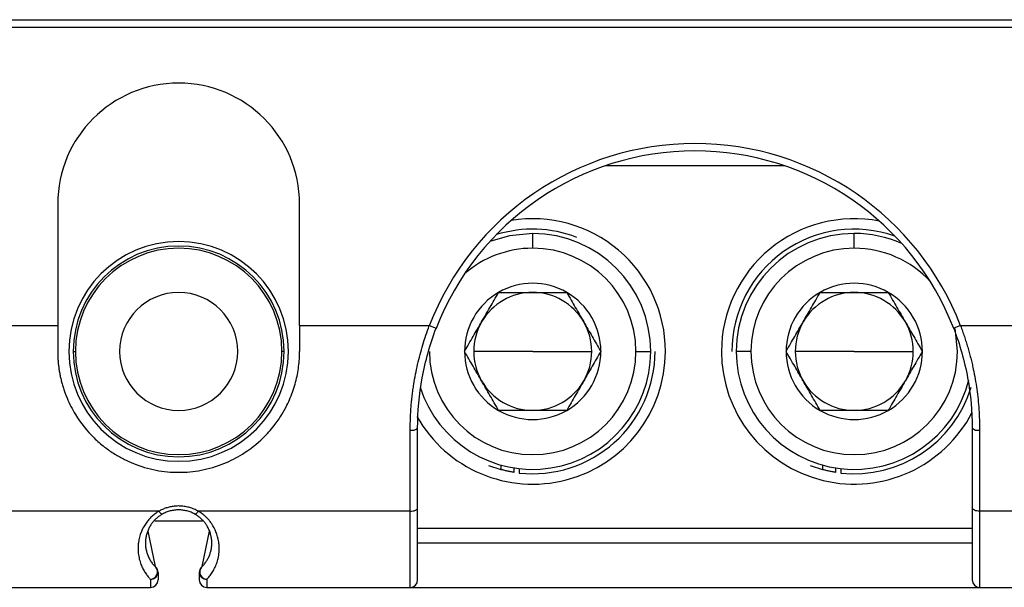
# Model space of a CAD drawing. Units: millimetres. Extents: x 0 to 420, y 0 to 297.
# Drawn here: x 200 to 213, y 146 to 153 of the extents above; entities that cross this region are included whole.
import ezdxf

# ---------------------------------------------------------------- set-up
doc = ezdxf.new("R2010")
doc.units = ezdxf.units.MM

msp = doc.modelspace()

# ---------------------------------------------------------------- linework, layer by layer
at = {"color": 7, "linetype": 'Continuous'}
for p, q in [((174.315, 153.401), (230.115, 153.401)), ((174.315, 153.301), (230.115, 153.301)), ((210.424, 151.421), (208.005, 151.421)), ((200.575, 150.901), (200.575, 149.251)), ((203.855, 149.251), (203.855, 150.901)), ((207.015, 150.301), (207.015, 150.501)), ((211.375, 150.301), (211.375, 150.501)), ((198.816, 149.251), (200.575, 149.251)), ((200.575, 149.251), (200.575, 148.901)), ((203.855, 149.251), (205.613, 149.251)), ((203.855, 149.251), (203.855, 148.901)), ((205.613, 149.251), (205.706, 149.215)), ((212.816, 149.251), (212.723, 149.215)), ((212.816, 149.251), (214.575, 149.251)), ((200.784, 148.901), (200.815, 148.901)), ((203.645, 148.901), (203.615, 148.901)), ((207.015, 148.901), (206.215, 148.901)), ((207.015, 148.901), (207.815, 148.901)), ((208.415, 148.901), (208.615, 148.901)), ((209.975, 148.901), (209.775, 148.901)), ((211.375, 148.901), (210.575, 148.901)), ((211.375, 148.901), (212.175, 148.901)), ((205.355, 146.733), (205.355, 147.834)), ((205.455, 146.781), (205.455, 147.861)), ((212.975, 147.861), (212.975, 146.781)), ((213.075, 147.834), (213.075, 146.733)), ((206.416, 147.354), (206.583, 147.3)), ((206.583, 147.361), (206.583, 147.3)), ((206.765, 147.261), (206.765, 147.321)), ((206.833, 147.312), (206.833, 147.252)), ((210.776, 147.354), (210.943, 147.3)), ((210.943, 147.361), (210.943, 147.3)), ((211.125, 147.261), (211.125, 147.321)), ((211.193, 147.312), (211.193, 147.252)), ((201.946, 146.733), (199.075, 146.733)), ((205.355, 146.733), (202.483, 146.733)), ((205.355, 145.701), (205.355, 146.733)), ((205.455, 145.801), (205.455, 146.781)), ((212.975, 146.781), (212.975, 145.801)), ((215.946, 146.733), (213.075, 146.733)), ((213.075, 146.733), (213.075, 145.701)), ((201.89, 146.601), (202.539, 146.601)), ((201.795, 146.465), (201.898, 145.982)), ((202.532, 145.982), (202.634, 146.465)), ((212.975, 146.501), (205.455, 146.501)), ((212.975, 146.301), (205.455, 146.301)), ((201.835, 145.809), (201.835, 145.701)), ((201.935, 145.904), (201.935, 145.801)), ((202.495, 145.904), (202.495, 145.801)), ((202.595, 145.809), (202.595, 145.701)), ((199.075, 145.701), (201.835, 145.701)), ((202.595, 145.701), (205.355, 145.701)), ((205.355, 145.701), (213.075, 145.701)), ((213.075, 145.701), (215.835, 145.701))]:
    msp.add_line(p, q, dxfattribs=at)
at = {"color": 7, "linetype": 'Continuous', "flags": 128}
for points in [[(207.015, 150.501), (206.702, 150.471), (206.434, 150.392)], [(212.775, 148.901), (212.748, 149.174), (212.738, 149.22)], [(201.995, 146.694), (201.991, 146.693), (201.987, 146.694), (201.981, 146.697), (201.975, 146.701), (201.969, 146.707), (201.961, 146.714), (201.954, 146.723), (201.946, 146.733)], [(202.434, 146.694), (202.438, 146.693), (202.442, 146.694), (202.448, 146.697), (202.454, 146.701), (202.461, 146.707), (202.468, 146.714), (202.475, 146.723), (202.483, 146.733)], [(205.355, 146.733), (205.374, 146.734), (205.393, 146.737), (205.41, 146.741), (205.425, 146.747), (205.438, 146.755), (205.447, 146.763), (205.453, 146.772), (205.455, 146.781)], [(213.075, 146.733), (213.055, 146.734), (213.036, 146.737), (213.019, 146.741), (213.004, 146.747), (212.991, 146.755), (212.982, 146.763), (212.976, 146.772), (212.975, 146.781)]]:
    msp.add_lwpolyline(points, dxfattribs=at)
at = {"color": 7, "linetype": 'Continuous'}
for centre, radius, start, end in [((202.215, 150.901), 1.64, 0, 180), ((209.215, 147.861), 3.86, 21.0937, 158.9063), ((209.215, 147.861), 3.76, 21.0937, 158.9063), ((207.015, 148.901), 1.8, 0, 99.3103), ((211.375, 148.901), 1.8, 79.0706, 180), ((207.015, 148.901), 1.659, 68.87, 107.2843), ((207.015, 148.901), 1.6, 0, 90), ((211.375, 148.901), 1.659, 70.5717, 180), ((211.375, 148.901), 1.6, 90, 180), ((211.375, 148.901), 1.6, 66.2446, 90), ((202.215, 148.901), 1.49, 0, 180), ((202.215, 148.901), 1.43, 0, 180), ((202.215, 148.901), 1.4, 0, 180), ((207.015, 148.901), 1.4, 90, 131.3571), ((207.015, 148.901), 1.4, 0, 90), ((211.375, 148.901), 1.4, 90, 180), ((211.375, 148.901), 1.4, 42.3801, 90), ((207.015, 148.901), 0.924, 60, 120), ((211.375, 148.901), 0.924, 60, 120), ((202.215, 148.901), 0.8, 0, 180), ((207.015, 148.901), 0.924, 120, 180), ((207.015, 148.901), 0.8, 90, 150), ((207.015, 148.901), 0.8, 30, 90), ((207.015, 148.901), 0.924, 0, 60), ((211.375, 148.901), 0.924, 120, 180), ((211.375, 148.901), 0.8, 90, 150), ((211.375, 148.901), 0.8, 30, 90), ((211.375, 148.901), 0.924, 0, 60), ((207.015, 148.901), 0.8, 150, 180), ((207.015, 148.901), 0.8, 0, 30), ((211.375, 148.901), 0.8, 150, 180), ((211.375, 148.901), 0.8, 0, 30), ((202.215, 148.901), 1.49, 180, 0), ((202.215, 148.901), 1.43, 180, 0), ((202.215, 148.901), 1.4, 180, 0), ((202.215, 148.901), 0.8, 180, 0), ((207.015, 148.901), 1.8, 209.3477, 0), ((207.015, 148.901), 1.6, 197.6545, 0), ((207.015, 148.901), 1.4, 180, 0), ((207.015, 148.901), 0.924, 180, 240), ((207.015, 148.901), 0.8, 180, 210), ((207.015, 148.901), 1.659, 263.7022, 0), ((207.015, 148.901), 0.924, 300, 0), ((207.015, 148.901), 0.8, 330, 0), ((211.375, 148.901), 1.8, 180, 332.7921), ((211.375, 148.901), 1.6, 180, 346.1449), ((211.375, 148.901), 1.4, 180, 0), ((211.375, 148.901), 0.924, 180, 240), ((211.375, 148.901), 0.8, 180, 210), ((211.375, 148.901), 0.924, 300, 0), ((211.375, 148.901), 0.8, 330, 0), ((207.015, 148.901), 0.8, 210, 270), ((207.015, 148.901), 0.8, 270, 330), ((211.375, 148.901), 0.8, 210, 270), ((211.375, 148.901), 0.8, 270, 330), ((211.375, 148.901), 1.659, 263.7022, 342.9807), ((207.015, 148.901), 0.924, 240, 300), ((211.375, 148.901), 0.924, 240, 300), ((205.378, 147.946), 0.115, 258.3452, 312.1291), ((213.051, 147.946), 0.115, 227.8709, 281.6548), ((201.827, 145.91), 0.101, 274.4637, 40.5465), ((201.835, 145.904), 0.1, 0, 46.2978), ((202.595, 145.904), 0.1, 133.7022, 180), ((202.602, 145.91), 0.101, 139.4591, 265.5359), ((201.837, 145.906), 0.0974, 268.4623, 358.2485), ((201.835, 145.801), 0.1, 270, 0), ((202.592, 145.906), 0.0974, 181.7364, 271.5382), ((202.595, 145.801), 0.1, 180, 270), ((205.355, 145.801), 0.1, 270, 0), ((213.075, 145.801), 0.1, 180, 270)]:
    msp.add_arc(centre, radius, start, end, dxfattribs=at)
for points, knots in [([(206.091, 148.901), (206.131, 148.972), (206.17, 149.038), (206.246, 149.17), (206.284, 149.235), (206.36, 149.367), (206.398, 149.433), (206.474, 149.565), (206.512, 149.631), (206.553, 149.701)], [0, 0, 0, 0, 0.25, 0.25, 0.5, 0.5, 0.75, 0.75, 1, 1, 1, 1]), ([(206.553, 149.701), (206.634, 149.701), (206.71, 149.701), (206.863, 149.701), (206.938, 149.701), (207.091, 149.701), (207.167, 149.701), (207.319, 149.701), (207.395, 149.701), (207.476, 149.701)], [0, 0, 0, 0, 0.25, 0.25, 0.5, 0.5, 0.75, 0.75, 1, 1, 1, 1]), ([(207.476, 149.701), (207.517, 149.631), (207.555, 149.565), (207.631, 149.433), (207.669, 149.367), (207.745, 149.235), (207.783, 149.17), (207.859, 149.038), (207.898, 148.972), (207.938, 148.901)], [0, 0, 0, 0, 0.25, 0.25, 0.5, 0.5, 0.75, 0.75, 1, 1, 1, 1]), ([(210.451, 148.901), (210.491, 148.972), (210.53, 149.038), (210.606, 149.17), (210.644, 149.235), (210.72, 149.367), (210.758, 149.433), (210.834, 149.565), (210.872, 149.631), (210.913, 149.701)], [0, 0, 0, 0, 0.25, 0.25, 0.5, 0.5, 0.75, 0.75, 1, 1, 1, 1]), ([(210.913, 149.701), (210.994, 149.701), (211.07, 149.701), (211.223, 149.701), (211.298, 149.701), (211.451, 149.701), (211.527, 149.701), (211.679, 149.701), (211.755, 149.701), (211.836, 149.701)], [0, 0, 0, 0, 0.25, 0.25, 0.5, 0.5, 0.75, 0.75, 1, 1, 1, 1]), ([(211.836, 149.701), (211.877, 149.631), (211.915, 149.565), (211.991, 149.433), (212.029, 149.367), (212.105, 149.235), (212.143, 149.17), (212.219, 149.038), (212.258, 148.972), (212.298, 148.901)], [0, 0, 0, 0, 0.25, 0.25, 0.5, 0.5, 0.75, 0.75, 1, 1, 1, 1]), ([(205.355, 147.834), (205.355, 147.86), (205.355, 147.912), (205.357, 147.99), (205.361, 148.068), (205.366, 148.146), (205.373, 148.224), (205.382, 148.301), (205.391, 148.379), (205.406, 148.476), (205.426, 148.591), (205.454, 148.725), (205.487, 148.858), (205.524, 148.99), (205.566, 149.121), (205.597, 149.207), (205.613, 149.251)], [0, 0, 0, 0, 0.055154, 0.110106, 0.164877, 0.219487, 0.273956, 0.328304, 0.382551, 0.436719, 0.530798, 0.624648, 0.718379, 0.812106, 0.905942, 1, 1, 1, 1]), ([(205.455, 147.861), (205.455, 148.086), (205.475, 148.315), (205.559, 148.77), (205.622, 148.996), (205.706, 149.215)], [0, 0, 0, 0, 0.5, 0.5, 1, 1, 1, 1]), ([(212.723, 149.215), (212.807, 148.996), (212.87, 148.77), (212.954, 148.315), (212.975, 148.086), (212.975, 147.861)], [0, 0, 0, 0, 0.5, 0.5, 1, 1, 1, 1]), ([(212.816, 149.251), (212.825, 149.226), (212.843, 149.178), (212.868, 149.106), (212.891, 149.033), (212.914, 148.96), (212.934, 148.886), (212.954, 148.812), (212.972, 148.737), (212.993, 148.642), (213.015, 148.526), (213.037, 148.388), (213.054, 148.25), (213.066, 148.111), (213.073, 147.973), (213.074, 147.88), (213.075, 147.834)], [0, 0, 0, 0, 0.052445, 0.10484, 0.157202, 0.209553, 0.261912, 0.314298, 0.366732, 0.419232, 0.515037, 0.611083, 0.707487, 0.804365, 0.901831, 1, 1, 1, 1]), ([(200.575, 148.901), (200.575, 148.883), (200.575, 148.846), (200.578, 148.79), (200.583, 148.733), (200.59, 148.676), (200.599, 148.619), (200.61, 148.561), (200.623, 148.503), (200.639, 148.445), (200.657, 148.386), (200.678, 148.328), (200.724, 148.21), (200.834, 147.996), (201.011, 147.773), (201.203, 147.606), (201.343, 147.509), (201.475, 147.435), (201.658, 147.353), (201.902, 147.281), (202.215, 147.252), (202.528, 147.281), (202.821, 147.368), (203.108, 147.514), (203.335, 147.692), (203.504, 147.882), (203.609, 148.032), (203.679, 148.16), (203.73, 148.272), (203.77, 148.376), (203.802, 148.483), (203.826, 148.589), (203.843, 148.695), (203.853, 148.799), (203.854, 148.867), (203.855, 148.901)], [0, 0, 0, 0, 0.010627, 0.021404, 0.032333, 0.043414, 0.05465, 0.066041, 0.077588, 0.089292, 0.101155, 0.113177, 0.125359, 0.175024, 0.253853, 0.291048, 0.324318, 0.353667, 0.379106, 0.441286, 0.500114, 0.558923, 0.62113, 0.675825, 0.746239, 0.789285, 0.825067, 0.853581, 0.874826, 0.896996, 0.918635, 0.939748, 0.960342, 0.980423, 1, 1, 1, 1]), ([(206.553, 148.101), (206.512, 148.172), (206.474, 148.238), (206.398, 148.37), (206.36, 148.435), (206.284, 148.567), (206.246, 148.633), (206.17, 148.765), (206.131, 148.831), (206.091, 148.901)], [0, 0, 0, 0, 0.25, 0.25, 0.5, 0.5, 0.75, 0.75, 1, 1, 1, 1]), ([(207.938, 148.901), (207.898, 148.831), (207.859, 148.765), (207.783, 148.633), (207.745, 148.567), (207.669, 148.435), (207.631, 148.37), (207.555, 148.238), (207.517, 148.172), (207.476, 148.101)], [0, 0, 0, 0, 0.25, 0.25, 0.5, 0.5, 0.75, 0.75, 1, 1, 1, 1]), ([(210.913, 148.101), (210.872, 148.172), (210.834, 148.238), (210.758, 148.37), (210.72, 148.435), (210.644, 148.567), (210.606, 148.633), (210.53, 148.765), (210.491, 148.831), (210.451, 148.901)], [0, 0, 0, 0, 0.25, 0.25, 0.5, 0.5, 0.75, 0.75, 1, 1, 1, 1]), ([(212.298, 148.901), (212.258, 148.831), (212.219, 148.765), (212.143, 148.633), (212.105, 148.567), (212.029, 148.435), (211.991, 148.37), (211.915, 148.238), (211.877, 148.172), (211.836, 148.101)], [0, 0, 0, 0, 0.25, 0.25, 0.5, 0.5, 0.75, 0.75, 1, 1, 1, 1]), ([(207.476, 148.101), (207.395, 148.101), (207.319, 148.101), (207.167, 148.101), (207.091, 148.101), (206.938, 148.101), (206.863, 148.101), (206.71, 148.101), (206.634, 148.101), (206.553, 148.101)], [0, 0, 0, 0, 0.25, 0.25, 0.5, 0.5, 0.75, 0.75, 1, 1, 1, 1]), ([(211.836, 148.101), (211.755, 148.101), (211.679, 148.101), (211.527, 148.101), (211.451, 148.101), (211.298, 148.101), (211.223, 148.101), (211.07, 148.101), (210.994, 148.101), (210.913, 148.101)], [0, 0, 0, 0, 0.25, 0.25, 0.5, 0.5, 0.75, 0.75, 1, 1, 1, 1]), ([(206.765, 147.261), (206.748, 147.264), (206.716, 147.269), (206.67, 147.278), (206.625, 147.288), (206.597, 147.296), (206.583, 147.3)], [0, 0, 0, 0, 0.268592, 0.524788, 0.768591, 1, 1, 1, 1]), ([(211.125, 147.261), (211.108, 147.264), (211.076, 147.269), (211.03, 147.278), (210.985, 147.288), (210.957, 147.296), (210.943, 147.3)], [0, 0, 0, 0, 0.268592, 0.524788, 0.768591, 1, 1, 1, 1]), ([(201.946, 146.733), (201.938, 146.728), (201.92, 146.717), (201.896, 146.7), (201.872, 146.681), (201.85, 146.662), (201.829, 146.641), (201.809, 146.619), (201.791, 146.597), (201.751, 146.544), (201.698, 146.446), (201.671, 146.336), (201.663, 146.231), (201.667, 146.148), (201.685, 146.065), (201.709, 145.996), (201.737, 145.938), (201.768, 145.888), (201.801, 145.845), (201.823, 145.821), (201.835, 145.809)], [0, 0, 0, 0, 0.019933, 0.03999, 0.060161, 0.080446, 0.100841, 0.121345, 0.141958, 0.162671, 0.263005, 0.392471, 0.442601, 0.545774, 0.630096, 0.709763, 0.785696, 0.859359, 0.930785, 1, 1, 1, 1]), ([(202.483, 146.733), (202.473, 146.738), (202.455, 146.748), (202.425, 146.762), (202.395, 146.773), (202.365, 146.783), (202.334, 146.791), (202.303, 146.797), (202.273, 146.801), (202.242, 146.804), (202.202, 146.805), (202.155, 146.802), (202.099, 146.793), (202.046, 146.778), (201.994, 146.759), (201.962, 146.742), (201.946, 146.733)], [0, 0, 0, 0, 0.0585204, 0.1165533, 0.1740353, 0.2309243, 0.2872014, 0.3428662, 0.3979188, 0.4523602, 0.5061962, 0.6052855, 0.7042414, 0.8030649, 0.9017163, 1, 1, 1, 1]), ([(202.434, 146.694), (202.426, 146.699), (202.409, 146.708), (202.383, 146.719), (202.356, 146.729), (202.328, 146.737), (202.3, 146.743), (202.272, 146.748), (202.243, 146.751), (202.215, 146.752), (202.186, 146.751), (202.157, 146.748), (202.129, 146.743), (202.101, 146.737), (202.073, 146.729), (202.047, 146.719), (202.02, 146.708), (202.003, 146.699), (201.995, 146.694)], [0, 0, 0, 0, 0.064276, 0.127851, 0.190819, 0.253277, 0.315323, 0.377059, 0.438587, 0.50001, 0.561433, 0.62296, 0.684694, 0.746738, 0.809193, 0.872157, 0.935728, 1, 1, 1, 1]), ([(202.595, 145.809), (202.601, 145.816), (202.614, 145.829), (202.632, 145.851), (202.651, 145.875), (202.669, 145.901), (202.686, 145.929), (202.702, 145.96), (202.718, 145.993), (202.734, 146.036), (202.752, 146.096), (202.765, 146.177), (202.766, 146.254), (202.755, 146.346), (202.729, 146.446), (202.68, 146.541), (202.635, 146.602), (202.602, 146.639), (202.566, 146.674), (202.526, 146.706), (202.497, 146.724), (202.483, 146.733)], [0, 0, 0, 0, 0.03919, 0.07891, 0.119163, 0.159956, 0.20129, 0.243172, 0.285609, 0.328602, 0.402092, 0.487001, 0.575226, 0.619336, 0.734982, 0.827571, 0.862647, 0.897436, 0.931929, 0.96613, 1, 1, 1, 1]), ([(201.995, 146.694), (201.988, 146.69), (201.973, 146.681), (201.953, 146.667), (201.933, 146.653), (201.914, 146.637), (201.897, 146.62), (201.88, 146.603), (201.865, 146.585), (201.85, 146.566), (201.831, 146.538), (201.809, 146.5), (201.789, 146.451), (201.775, 146.401), (201.766, 146.35), (201.765, 146.318), (201.765, 146.301)], [0, 0, 0, 0, 0.043137, 0.086434, 0.129948, 0.173734, 0.217846, 0.262338, 0.307262, 0.352668, 0.398604, 0.508231, 0.622732, 0.74259, 0.868224, 1, 1, 1, 1]), ([(202.665, 146.301), (202.664, 146.31), (202.664, 146.327), (202.662, 146.354), (202.658, 146.38), (202.652, 146.406), (202.645, 146.432), (202.637, 146.458), (202.626, 146.484), (202.614, 146.508), (202.598, 146.538), (202.576, 146.57), (202.547, 146.606), (202.513, 146.639), (202.476, 146.669), (202.448, 146.686), (202.434, 146.694)], [0, 0, 0, 0, 0.0696, 0.13747, 0.203658, 0.268214, 0.331192, 0.39265, 0.452652, 0.511264, 0.568561, 0.658089, 0.745622, 0.831525, 0.916184, 1, 1, 1, 1]), ([(201.765, 146.301), (201.765, 146.292), (201.765, 146.274), (201.767, 146.248), (201.771, 146.222), (201.777, 146.196), (201.784, 146.171), (201.792, 146.147), (201.801, 146.123), (201.817, 146.09), (201.839, 146.051), (201.87, 146.01), (201.892, 145.987), (201.904, 145.976)], [0, 0, 0, 0, 0.058992, 0.119599, 0.181851, 0.245777, 0.311403, 0.378752, 0.447848, 0.518711, 0.677835, 0.838205, 1, 1, 1, 1]), ([(202.525, 145.976), (202.531, 145.982), (202.542, 145.993), (202.559, 146.011), (202.579, 146.036), (202.601, 146.069), (202.623, 146.11), (202.641, 146.155), (202.654, 146.202), (202.663, 146.25), (202.664, 146.285), (202.665, 146.301)], [0, 0, 0, 0, 0.081745, 0.163866, 0.246386, 0.383591, 0.516632, 0.646455, 0.770183, 0.887971, 1, 1, 1, 1])]:
    msp.add_open_spline(points, degree=3, knots=knots, dxfattribs=at)

doc.saveas('drawing.dxf')
